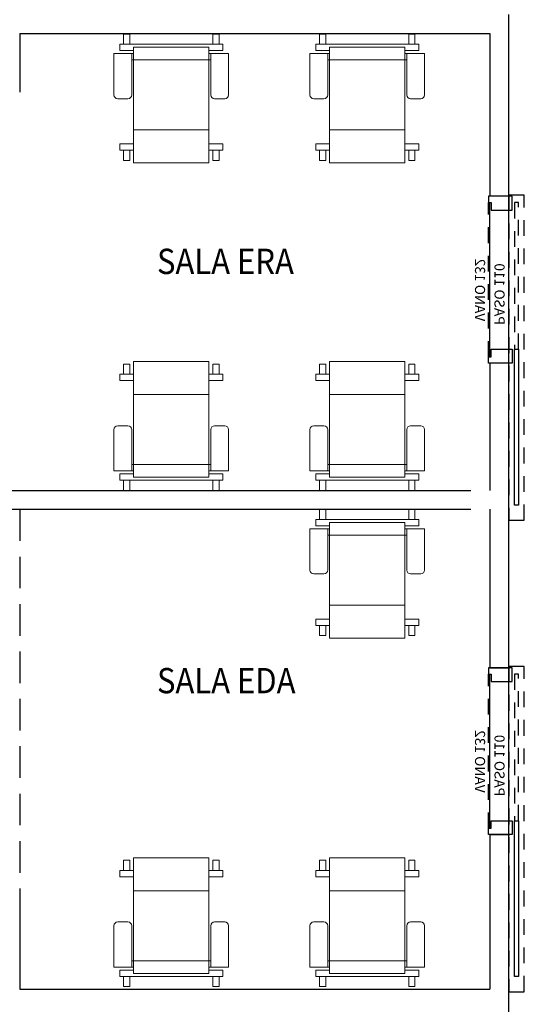
# Model space of a CAD drawing. Units: millimetres. Extents: x -640 to 271, y -106 to 865.
# Drawn here: x -56 to -52, y 7 to 15 of the extents above; entities that cross this region are included whole.
import ezdxf

# ---------------------------------------------------------------- set-up
doc = ezdxf.new("R2010")
doc.units = ezdxf.units.MM
doc.linetypes.add('piso 1-1282$0$C80_XREFS_ESTADO REFORMADO$0$DASHED', pattern=[0.75, 0.5, -0.25])
for name, color, linetype in [('piso 1-1282$0$0_TX_05', 9, 'Continuous'), ('piso 1-1282$0$C80_XREFS_ESTADO REFORMADO$0$A_PRY_INV', 9, 'piso 1-1282$0$C80_XREFS_ESTADO REFORMADO$0$DASHED'), ('piso 1-1282$0$C80_XREFS_ESTADO REFORMADO$0$A_SEC_TABIQ', 9, 'Continuous'), ('piso 1-1282$0$C80_XREFS_ESTADO REFORMADO$0$B_CPI', 9, 'Continuous'), ('piso 1-1282$0$textos editados', 9, 'Continuous')]:
    doc.layers.add(name, color=color, linetype=linetype)
doc.layers.add('piso 1-1282$0$C80_XREFS_ESTADO REFORMADO$0$0_AUX', color=9, linetype='Continuous', plot=False)
doc.layers.add('piso 1-1282$0$C80_XREFS_ESTADO REFORMADO$0$B_CPI_AUX', color=9, linetype='Continuous', plot=False)
doc.layers.add('piso 1-1282$0$C80_XREFS_ESTADO REFORMADO$0$M_MOB', color=9, linetype='Continuous', lineweight=5)
doc.styles.add('piso 1-1282$0$C80_XREFS_ESTADO REFORMADO$0$FUTURA', font='txt')
doc.styles.add('piso 1-1282$0$C80_XREFS_ESTADO REFORMADO$0$ROMANS', font='romans.shx')
doc.styles.add('piso 1-1282$0$Estilo3', font='romans.shx', dxfattribs={"width": 0.9})

# ---------------------------------------------------------------- blocks, each defined once
blk = doc.blocks.new('piso 1-1282$0$C80_XREFS_ESTADO REFORMADO$0$EHP_MOB_BUTACA_BDE')
for p, q in [((-0.298, 0), (0.298, 0)), ((-0.298, -0.2606), (-0.298, 0)), ((0.298, 0), (0.298, -0.2606)), ((-0.3778, -0.1), (-0.3778, -0.02)), ((-0.3778, -0.02), (-0.3278, -0.02)), ((-0.3278, -0.02), (-0.3278, -0.1)), ((0.3278, -0.1), (0.3278, -0.02)), ((0.3278, -0.02), (0.3778, -0.02)), ((0.3778, -0.02), (0.3778, -0.1)), ((-0.298, -0.1), (-0.4077, -0.1)), ((-0.4077, -0.1), (-0.4077, -0.15)), ((-0.4077, -0.15), (-0.298, -0.15)), ((0.4077, -0.1), (0.298, -0.1)), ((0.298, -0.15), (0.4077, -0.15)), ((0.4077, -0.15), (0.4077, -0.1)), ((0.298, -0.2606), (-0.298, -0.2606)), ((-0.298, -0.2606), (-0.298, -0.8156)), ((0.298, -0.8156), (0.298, -0.2606)), ((-0.313, -0.8156), (-0.298, -0.8156)), ((-0.298, -0.8156), (-0.298, -0.9156)), ((0.298, -0.8156), (0.313, -0.8156)), ((0.298, -0.9156), (0.298, -0.8156)), ((0.313, -0.8156), (0.313, -0.8656)), ((-0.298, -0.8656), (-0.313, -0.8656)), ((-0.298, -0.9156), (0.298, -0.9156)), ((0.313, -0.8656), (0.298, -0.8656)), ((-0.3778, -0.939), (-0.3778, -1.019)), ((-0.3278, -1.019), (-0.3278, -0.939)), ((0.3278, -0.939), (0.3278, -1.019)), ((0.3778, -1.019), (0.3778, -0.939)), ((-0.3778, -1.019), (-0.3278, -1.019)), ((0.3278, -1.019), (0.3778, -1.019))]:
    blk.add_line(p, q)
at = {"linetype": 'Continuous', "lineweight": 0}
for p, q in [((-0.453, -0.8656), (-0.453, -0.5378)), ((-0.423, -0.5078), (-0.343, -0.5078)), ((-0.313, -0.5378), (-0.313, -0.8656)), ((0.313, -0.5378), (0.313, -0.8656)), ((0.423, -0.5078), (0.343, -0.5078)), ((0.453, -0.8656), (0.453, -0.5378)), ((0.298, -0.8156), (-0.298, -0.8156)), ((-0.298, -0.8156), (-0.298, -0.9156)), ((0.298, -0.9156), (0.298, -0.8156)), ((-0.313, -0.8656), (-0.453, -0.8656)), ((-0.4077, -0.939), (-0.4077, -0.889)), ((-0.4077, -0.889), (-0.298, -0.889)), ((0.298, -0.889), (0.4077, -0.889)), ((0.313, -0.8656), (0.453, -0.8656)), ((0.4077, -0.889), (0.4077, -0.939)), ((0.4077, -0.939), (-0.4077, -0.939))]:
    blk.add_line(p, q, dxfattribs=at)
for centre, start, end in [((-0.423, -0.5378), 90, 180), ((-0.343, -0.5378), 0, 90)]:
    blk.add_arc(centre, 0.03, start, end, dxfattribs=at)
at = {"linetype": 'Continuous', "lineweight": 0, "extrusion": (0, 0, -1)}
for centre, start, end in [((-0.343, -0.5378), 0, 90), ((-0.423, -0.5378), 90, 180)]:
    blk.add_arc(centre, 0.03, start, end, dxfattribs=at)
blk = doc.blocks.new('*U200')
at = {"layer": 'piso 1-1282$0$C80_XREFS_ESTADO REFORMADO$0$A_PRY_INV', "color": 252, "ltscale": 0.25}
blk.add_lwpolyline([(-1.2433, 0.122), (1.33, 0.122), (1.33, 0), (-1.2433, 0)], close=True, dxfattribs=at)
for points in [[(0.11, 0.076), (1.27, 0.076), (1.27, 0.044), (0.11, 0.044)], [(0.05, -0.16), (1.27, -0.16)]]:
    blk.add_lwpolyline(points, dxfattribs=at)
at = {"layer": 'piso 1-1282$0$C80_XREFS_ESTADO REFORMADO$0$B_CPI'}
for points in [[(0.11, 0.076), (-1.1233, 0.076), (-1.1233, 0.044), (0.11, 0.044)], [(0, -0.16), (0.05, -0.16), (0.05, -0.14), (0.11, -0.14), (0.11, 0.025), (0, 0.025)], [(1.32, -0.16), (1.27, -0.16), (1.27, -0.14), (1.21, -0.14), (1.21, 0.025), (1.32, 0.025)]]:
    blk.add_lwpolyline(points, close=True, dxfattribs=at)
at = {"layer": 'piso 1-1282$0$C80_XREFS_ESTADO REFORMADO$0$B_CPI_AUX'}
for points in [[(0, 0), (1.32, 0)], [(0.05, -0.15), (1.27, -0.15)]]:
    blk.add_lwpolyline(points, dxfattribs=at)
at = {"layer": 'piso 1-1282$0$C80_XREFS_ESTADO REFORMADO$0$0_AUX'}
for s, style, p in [('PASO 110', 'piso 1-1282$0$C80_XREFS_ESTADO REFORMADO$0$ROMANS', (0.3015, -0.1139)), ('VANO 132', 'piso 1-1282$0$C80_XREFS_ESTADO REFORMADO$0$FUTURA', (0.3313, -0.2682))]:
    blk.add_text(s, height=0.08, rotation=0.00009, dxfattribs=dict(at, style=style)).set_placement(p)
blk = doc.blocks.new('*U288')
at = {"layer": 'piso 1-1282$0$textos editados', "style": 'piso 1-1282$0$Estilo3', "width": 0.9}
blk.add_attdef('NOMBRE_SALA_001', (-0.5569, -0.2119), '', height=0.2, dxfattribs=at)
blk = doc.blocks.new('piso 1-1282')
at = {"layer": 'piso 1-1282$0$C80_XREFS_ESTADO REFORMADO$0$A_PRY_INV', "ltscale": 0.5}
blk.add_line((-56.435, 10.9956, -1.128), (-56.435, 7.8288, -1.128), dxfattribs=at)
at = {"layer": 'piso 1-1282$0$C80_XREFS_ESTADO REFORMADO$0$A_SEC_TABIQ'}
for p, q in [((-52.565, 13.472, -1.128), (-52.565, 14.9092)), ((-56.435, 14.7592), (-52.715, 14.7592)), ((-56.435, 14.7592), (-56.435, 14.295, -1.128)), ((-52.715, 14.7592), (-52.715, 13.472, -1.128)), ((-52.565, 13.472, -1.128), (-52.715, 13.472, -1.128)), ((-52.565, 12.152, -1.128), (-52.715, 12.152, -1.128)), ((-52.715, 12.152, -1.128), (-52.715, 11.1456, -1.128)), ((-52.565, 9.7424, -1.128), (-52.565, 12.152, -1.128)), ((-61.2539, 11.1456, -1.128), (-52.865, 11.1456, -1.128)), ((-61.2539, 10.9956, -1.128), (-52.865, 10.9956, -1.128)), ((-52.715, 10.9956, -1.128), (-52.715, 9.7424, -1.128)), ((-52.715, 9.7424, -1.128), (-52.565, 9.7424, -1.128)), ((-52.715, 8.4224, -1.128), (-52.715, 7.2, -1.128)), ((-52.7083, 8.4224, -1.128), (-52.5583, 8.4224, -1.128)), ((-52.565, 5.4424, -1.128), (-52.565, 8.4224, -1.128)), ((-56.435, 7.8288, -1.128), (-56.435, 7.2, -1.128)), ((-56.435, 7.2, -1.128), (-52.715, 7.2, -1.128))]:
    blk.add_line(p, q, dxfattribs=at)
at = {"layer": 'piso 1-1282$0$0_TX_05'}
ref = blk.add_blockref('*U288', (-54.6845, 13.0691, -1.128), dxfattribs=dict(at, xscale=-1))
ref.add_attrib('NOMBRE_SALA_001', 'SALA ERA', (-55.349, 12.8571, -1.128), dxfattribs={"layer": 'piso 1-1282$0$textos editados', "height": 0.2, "style": 'piso 1-1282$0$Estilo3', "width": 0.9})
ref = blk.add_blockref('*U288', (-54.6845, 9.7523, -1.128), dxfattribs=dict(at, xscale=-1))
ref.add_attrib('NOMBRE_SALA_001', 'SALA EDA', (-55.349, 9.5403, -1.128), dxfattribs={"layer": 'piso 1-1282$0$textos editados', "height": 0.2, "style": 'piso 1-1282$0$Estilo3', "width": 0.9})
at = {"layer": 'piso 1-1282$0$C80_XREFS_ESTADO REFORMADO$0$A_SEC_TABIQ', "xscale": -1, "rotation": 270}
for p in [(-52.565, 12.152, -1.128), (-52.565, 8.4224, -1.128)]:
    blk.add_blockref('*U200', p, dxfattribs=at)
at = {"layer": 'piso 1-1282$0$C80_XREFS_ESTADO REFORMADO$0$M_MOB', "rotation": 180}
for p in [(-55.236, 13.736, -1.128), (-53.6856, 13.736, -1.128), (-53.6856, 9.9766, -1.128)]:
    blk.add_blockref('piso 1-1282$0$C80_XREFS_ESTADO REFORMADO$0$EHP_MOB_BUTACA_BDE', p, dxfattribs=at)
at = {"layer": 'piso 1-1282$0$C80_XREFS_ESTADO REFORMADO$0$M_MOB', "xscale": -1}
for p in [(-55.236, 12.1647, -1.128), (-53.6856, 12.1647, -1.128), (-55.236, 8.239, -1.128), (-53.6856, 8.239, -1.128)]:
    blk.add_blockref('piso 1-1282$0$C80_XREFS_ESTADO REFORMADO$0$EHP_MOB_BUTACA_BDE', p, dxfattribs=at)

msp = doc.modelspace()

# ---------------------------------------------------------------- block references
msp.add_blockref('piso 1-1282', (0, 0))

doc.saveas('drawing.dxf')
